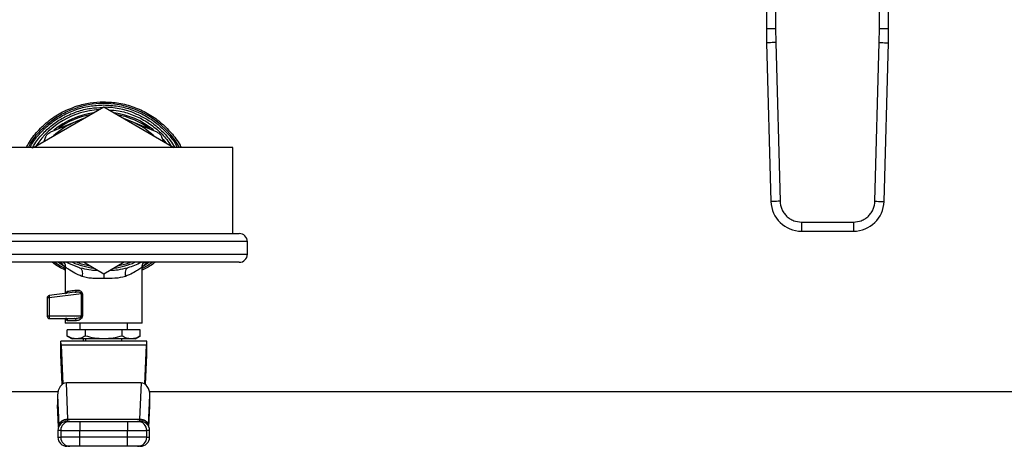
# Model space of a CAD drawing. Extents: x 0.4 to 10.6, y 0.4 to 8.1.
# Drawn here: x 7.3 to 7.7, y 5 to 5.2 of the extents above; entities that cross this region are included whole.
import ezdxf

# ---------------------------------------------------------------- set-up
doc = ezdxf.new("R2010")
doc.units = 0
doc.linetypes.add('SLD-SOLID', pattern=[0])
doc.layers.get('0').update_dxf_attribs({"linetype": 'CONTINUOUS'})

msp = doc.modelspace()

# ---------------------------------------------------------------- linework, layer by layer
at = {"color": 7, "linetype": 'SLD-SOLID'}
for p, q in [((7.590143744993291, 5.325563798528526), (7.58972111520888, 5.22751010991977)), ((7.594080702179893, 5.325546726725741), (7.593658072395481, 5.227493155448963)), ((7.638907149674279, 5.227493155448963), (7.638484461223879, 5.325546726725741)), ((7.642844106860881, 5.22751010991977), (7.64242147707647, 5.325563798528526)), ((7.593658072395481, 5.227493155448963), (7.593728530248213, 5.221381450051906)), ((7.638836633155559, 5.221381450051906), (7.638907149674279, 5.227493155448963)), ((7.589793039711336, 5.2212736806302), (7.591684137865208, 5.152205625176937)), ((7.593728530248213, 5.221381450051906), (7.595619687068074, 5.152313394598643)), ((7.636945476335697, 5.152313394598643), (7.638836633155559, 5.221381450051906)), ((7.640881025538564, 5.152205625176937), (7.642772182358425, 5.2212736806302)), ((7.270797898103765, 5.175748462541405), (7.301321988153539, 5.193371490958676)), ((7.301321988153539, 5.194203140018062), (7.301377251515131, 5.194203140018062)), ((7.301321988153539, 5.193371490958676), (7.331846019537323, 5.175748462541405)), ((7.288967634872082, 5.186824483923593), (7.278119882852906, 5.182331197163759)), ((7.292558169393921, 5.188311725409521), (7.288967634872082, 5.186824483923593)), ((7.313676341434996, 5.186824483923593), (7.310085748247168, 5.188311725409521)), ((7.324524034788183, 5.182331197163759), (7.313676341434996, 5.186824483923593)), ((7.275989192800152, 5.180200507111005), (7.275197143283309, 5.1782883478671)), ((7.32744677435778, 5.1782883478671), (7.326654724840937, 5.180200507111005)), ((7.357571994348667, 5.175748462541405), (7.245071923292421, 5.175748462541405)), ((7.357571994348667, 5.138248458411319), (7.357571994348667, 5.175748462541405)), ((7.604966587091887, 5.14321893432529), (7.627598634977873, 5.14321893432529)), ((7.604966587091887, 5.14321893432529), (7.604966587091887, 5.1392819184727)), ((7.627598634977873, 5.14321893432529), (7.627598634977873, 5.1392819184727)), ((7.242322013726278, 5.138248458411319), (7.3603219625808, 5.138248458411319)), ((7.604966587091887, 5.1392819184727), (7.627598634977873, 5.1392819184727)), ((7.363821975481685, 5.129248450380179), (7.363821975481685, 5.134748445510433)), ((7.3603219625808, 5.125748437479293), (7.242322013726278, 5.125748437479293)), ((7.284724089227217, 5.123701287794808), (7.281356074801474, 5.125748437479293)), ((7.301321988153539, 5.120625371328058), (7.292448581326558, 5.125748437479293)), ((7.31019539498052, 5.125748437479293), (7.301321988153539, 5.120625371328058)), ((7.321288253501538, 5.125748437479293), (7.317919711081894, 5.12370122912882)), ((7.284589685446527, 5.123726455504069), (7.284589685446527, 5.112157815812648)), ((7.290838551925756, 5.123357857095482), (7.292051177917397, 5.123134163679608)), ((7.310592505059736, 5.123136627651144), (7.311805541713301, 5.123357915761471)), ((7.318054232194561, 5.099321286767995), (7.318054232194561, 5.123726455504069)), ((7.288804719420762, 5.112706753471273), (7.277572822505927, 5.111243917036751)), ((7.291598159150707, 5.112094573876558), (7.277572822505927, 5.110267949644544)), ((7.289209690742499, 5.112704113501771), (7.288804719420762, 5.112706753471273)), ((7.289038268722781, 5.112799269735851), (7.289200714846189, 5.112743595712335)), ((7.291598100484719, 5.102273945991956), (7.291598159150707, 5.112094573876558)), ((7.292018324963584, 5.112094573876558), (7.292018324963584, 5.102274004657946)), ((7.277572822505927, 5.110267949644544), (7.276715653741348, 5.110267949644544)), ((7.276715653741348, 5.110267949644544), (7.276715653741348, 5.102274004657946)), ((7.277572822505927, 5.110267949644544), (7.277572822505927, 5.102274004657946)), ((7.277572822505927, 5.102274004657946), (7.276715653741348, 5.102274004657946)), ((7.291598100484719, 5.102273945991956), (7.277572822505927, 5.102274004657946)), ((7.277699951703986, 5.101289765361294), (7.288640454651696, 5.101289765361294)), ((7.284589685446527, 5.101289765361294), (7.284589685446527, 5.099321286767995)), ((7.318054232194561, 5.099321286767995), (7.284589685446527, 5.099321286767995)), ((7.289344974513023, 5.100305526064645), (7.285546645058315, 5.100305526064645)), ((7.290987328873738, 5.099321286767995), (7.290987328873738, 5.096368510212054)), ((7.311656588767351, 5.096368510212054), (7.311656588767351, 5.099321286767995)), ((7.313132977045321, 5.099315478835088), (7.313132977045321, 5.099321286767995)), ((7.293366352057726, 5.096368510212054), (7.285410715961913, 5.096368510212054)), ((7.285410715961913, 5.093662248141691), (7.285410715961913, 5.096368510212054)), ((7.293366352057726, 5.093662248141691), (7.293366352057726, 5.096368510212054)), ((7.309277565583363, 5.096368510212054), (7.293366352057726, 5.096368510212054)), ((7.309277565583363, 5.093662248141691), (7.309277565583363, 5.096368510212054)), ((7.317233201679175, 5.096368510212054), (7.309277565583363, 5.096368510212054)), ((7.317233201679175, 5.093662248141691), (7.317233201679175, 5.096368510212054)), ((7.282621206853228, 5.085541760616922), (7.282621206853228, 5.091447255062813)), ((7.320022769453851, 5.091447255062813), (7.282621206853228, 5.091447255062813)), ((7.285410715961913, 5.093662248141691), (7.287542462002468, 5.092431494359463)), ((7.289388563342813, 5.092431494359463), (7.287542462002468, 5.092431494359463)), ((7.301321988153539, 5.092431494359463), (7.289388563342813, 5.092431494359463)), ((7.292365275622246, 5.092431494359463), (7.292365275622246, 5.091447255062813)), ((7.293447956448358, 5.092431494359463), (7.293447956448358, 5.091447255062813)), ((7.313255412964264, 5.092431494359463), (7.301321988153539, 5.092431494359463)), ((7.30919596119273, 5.091447255062813), (7.30919596119273, 5.092431494359463)), ((7.31510151430461, 5.092431494359463), (7.313255412964264, 5.092431494359463)), ((7.31510151430461, 5.092431494359463), (7.317233201679175, 5.093662248141691)), ((7.320022769453851, 5.085541760616922), (7.320022769453851, 5.091447255062813)), ((7.28280799936205, 5.089717605710537), (7.283563030639864, 5.072839811350924)), ((7.319835918279038, 5.089717605710537), (7.28280799936205, 5.089717605710537)), ((7.319835918279038, 5.089717605710537), (7.319080887001223, 5.072839811350924)), ((7.28320047482814, 5.072593355531337), (7.282621206853228, 5.085541760616922)), ((7.319443501478937, 5.072593355531337), (7.320022769453851, 5.085541760616922)), ((7.285757607954587, 5.057515316380798), (7.285053264091228, 5.073259097173965)), ((7.317590653549861, 5.073259097173965), (7.285053264091228, 5.073259097173965)), ((7.317590653549861, 5.073259097173965), (7.316886309686502, 5.057515316380798)), ((6.750140883444694, 5.069498431284166), (7.281411690159, 5.069498431284166)), ((7.321232286148078, 5.069498431284166), (7.911332935921683, 5.069498431284166)), ((7.281236865511922, 5.06786728212734), (7.281824522723257, 5.054731439207051)), ((7.281236865511922, 5.06786728212734), (7.281236865511922, 5.063691437033725)), ((7.320819394917832, 5.054731439207051), (7.321407052129167, 5.06786728212734)), ((7.321407052129167, 5.063691437033725), (7.321407052129167, 5.06786728212734)), ((7.281244726754442, 5.06333955843199), (7.281660375286169, 5.054049095089549)), ((7.32098354235492, 5.054049095089549), (7.321399190886646, 5.06333955843199)), ((7.285677000885767, 5.05650632003681), (7.285701523269149, 5.056589684407111)), ((7.285757607954587, 5.057515316380798), (7.316886309686502, 5.057515316380798)), ((7.285771453127979, 5.057378976622473), (7.285757607954587, 5.057515316380798)), ((7.290982928924567, 5.05650632003681), (7.290982928924567, 5.05256930418422)), ((7.290982928924567, 5.05650632003681), (7.311660988716522, 5.05650632003681)), ((7.311660988716522, 5.05650632003681), (7.311660988716522, 5.05256930418422)), ((7.316886309686502, 5.057515316380798), (7.31687246451311, 5.057378976622473)), ((7.281371679954535, 5.05256930418422), (7.281371679954535, 5.04961652762828)), ((7.281824522723257, 5.054731439207051), (7.281835199933246, 5.054503873835905)), ((7.282621441517183, 5.05256930418422), (7.290982928924567, 5.05256930418422)), ((7.282621441517183, 5.05256930418422), (7.282621441517183, 5.04961652762828)), ((7.290982928924567, 5.05256930418422), (7.311660988716522, 5.05256930418422)), ((7.290982928924567, 5.04961652762828), (7.290982928924567, 5.05256930418422)), ((7.311660988716522, 5.05256930418422), (7.320022476123905, 5.05256930418422)), ((7.311660988716522, 5.04961652762828), (7.311660988716522, 5.05256930418422)), ((7.320022476123905, 5.04961652762828), (7.320022476123905, 5.05256930418422)), ((7.320819394917832, 5.054731439207051), (7.320808776373831, 5.054503873835905)), ((7.321272237686554, 5.04961652762828), (7.321272237686554, 5.05256930418422)), ((7.290982928924567, 5.04961652762828), (7.282621441517183, 5.04961652762828)), ((7.290982928924567, 5.045679570441679), (7.290982928924567, 5.04961652762828)), ((7.311660988716522, 5.04961652762828), (7.290982928924567, 5.04961652762828)), ((7.311660988716522, 5.045679570441679), (7.311660988716522, 5.04961652762828)), ((7.320022476123905, 5.04961652762828), (7.311660988716522, 5.04961652762828)), ((7.311660988716522, 5.045679570441679), (7.290982928924567, 5.045679570441679))]:
    msp.add_line(p, q, dxfattribs=at)
at = {"color": 8, "linetype": 'SLD-SOLID'}
for p, q in [((7.363821975481685, 5.134748445510433), (7.238822000825392, 5.134748445510433)), ((7.238822000825392, 5.129248450380179), (7.363821975481685, 5.129248450380179)), ((7.281667473870831, 5.054066460222279), (7.281236865511922, 5.063691437033725)), ((7.320976443770258, 5.054066460222279), (7.321407052129167, 5.063691437033725)), ((7.282621441517183, 5.05256930418422), (7.281371679954535, 5.05256930418422)), ((7.321272237686554, 5.05256930418422), (7.320022476123905, 5.05256930418422)), ((7.281371679954535, 5.04961652762828), (7.282621441517183, 5.04961652762828)), ((7.320022476123905, 5.04961652762828), (7.321272237686554, 5.04961652762828))]:
    msp.add_line(p, q, dxfattribs=at)
at = {"color": 7, "linetype": 'SLD-SOLID', "flags": 128}
for points in [[(7.58972111520888, 5.22751010991977), (7.589796735668639, 5.227509757923837), (7.590020781080447, 5.227508819268014), (7.59038456887794, 5.227507235286311), (7.590874195221734, 5.227505123310709), (7.591470828329378, 5.227502542007195), (7.592151471133201, 5.227499608707747), (7.59289001726812, 5.227496440744344), (7.593658072395481, 5.227493155448963)], [(7.638907149674279, 5.227493155448963), (7.63967520480164, 5.227496440744344), (7.64041375093656, 5.227499608707747), (7.641094393740383, 5.227502542007195), (7.641690968182036, 5.227505123310709), (7.642180594525832, 5.227507235286311), (7.642544440989313, 5.227508819268014), (7.642768427735133, 5.227509757923837), (7.642844106860881, 5.22751010991977)], [(7.593728530248213, 5.221381450051906), (7.592960768450796, 5.221360447627861), (7.592222456979833, 5.221340207861672), (7.591542107505955, 5.221321552077185), (7.590945709062267, 5.221305242932257), (7.59045625871644, 5.221291867086776), (7.590092588250926, 5.221281893868653), (7.589868660171094, 5.221275733939813), (7.589793039711336, 5.2212736806302)], [(7.638836633155559, 5.221381450051906), (7.639604453618964, 5.221360447627861), (7.640342706423938, 5.221340207861672), (7.641023114563806, 5.221321552077185), (7.641619513007494, 5.221305242932257), (7.642108904687332, 5.221291867086776), (7.642472633818835, 5.221281893868653), (7.642696561898666, 5.221275733939813), (7.642772182358425, 5.2212736806302)], [(7.291693960710667, 5.187812771173482), (7.290446017793676, 5.187394717336208), (7.288967634872082, 5.186824483923593)], [(7.313676341434996, 5.186824483923593), (7.312197958513401, 5.187394717336208), (7.310949956930422, 5.187812771173482)], [(7.595619687068074, 5.152313394598643), (7.594851925270658, 5.152292333508608), (7.594113613799695, 5.152272152408409), (7.593433205659827, 5.152253496623922), (7.592836865882129, 5.152237187478994), (7.592347415536302, 5.152223811633513), (7.591983745070786, 5.15221383841539), (7.591759758324967, 5.15220767848655), (7.591684137865208, 5.152205625176937)], [(7.636945476335697, 5.152313394598643), (7.637713296799103, 5.152292333508608), (7.638451549604077, 5.152272152408409), (7.639131957743944, 5.152253496623922), (7.639728356187632, 5.152237187478994), (7.64021774786747, 5.152223811633513), (7.640581476998974, 5.15221383841539), (7.640805405078804, 5.15220767848655), (7.640881025538564, 5.152205625176937)], [(7.290838551925756, 5.123357857095482), (7.286175016465982, 5.125183953333597), (7.285042234885304, 5.125748437479293)]]:
    msp.add_lwpolyline(points, dxfattribs=at)
at = {"color": 8, "linetype": 'SLD-SOLID', "flags": 128}
for points in [[(7.327020448616063, 5.179386985842206), (7.327205187815274, 5.179173148312476), (7.328343835994847, 5.177770385850641)], [(7.295283615242671, 5.12411159772154), (7.291688915435618, 5.124979561028087), (7.289428984209201, 5.125748437479293)], [(7.313214933431887, 5.125748437479293), (7.310955002205471, 5.124979561028087), (7.307360302398417, 5.12411159772154)], [(7.322754903225342, 5.125748437479293), (7.320532635563834, 5.124335291137415), (7.318054232194561, 5.122998997241062)], [(7.291598159150707, 5.112094573876558), (7.291598159150707, 5.112094573876558), (7.291598921808564, 5.11214989590414), (7.29158742327473, 5.112204161943921), (7.291527642631988, 5.112308528738267), (7.291419110552426, 5.112405855613939), (7.291262120365991, 5.112494382591267), (7.29050914239779, 5.112695548267384), (7.289209690742499, 5.112704113501771)]]:
    msp.add_lwpolyline(points, dxfattribs=at)
at = {"color": 7, "linetype": 'SLD-SOLID'}
for centre, radius, start, end in [((7.786569656712706, 5.226661616264158), 0.1968503937007993, 179.7530369620748, 181.5684211314633), ((7.445995537196959, 5.226661616264158), 0.196850393700792, 358.4315788685024, 0.2469630375344309), ((7.301321967033573, 5.156998441980694), 0.0362205035635076, 68.86644712294803, 89.91486075260477), ((7.301321967033573, 5.156998441980694), 0.03523622047244145, 93.3759845215855, 146.6240154782005), ((7.301321967033573, 5.156998441980694), 0.03228346456750446, 112.5000000036779, 132.6485131051648), ((7.301321967033573, 5.156998441980694), 0.03228346456692285, 47.35148689505599, 67.50000000026408), ((7.60496658533308, 5.152569308122426), 0.01328740157484302, 181.5684211252924, 269.999999995585), ((7.627598608576585, 5.152569308122426), 0.01328740157485723, 270.0000000037081, 358.4315788693931), ((7.360321967033572, 5.134748441980693), 0.003499999999999837, 0, 90), ((7.360321967033572, 5.129248441980693), 0.003500000000000725, 270.0000000000008, 0), ((7.277699919789478, 5.110267924082465), 0.0009842519693442468, 97.42050870181201, 179.9999998220619), ((7.277920151677609, 5.111032640378419), 0.0004065407480899651, 148.6882934524203, 191.3825866248199), ((7.283232255362123, 5.111035569000705), 0.005711253779140961, 180.8343303535123, 187.7241980472045), ((7.277699919789478, 5.102274032531875), 0.0009842519685838828, 179.9992687107767, 270.000280382638), ((7.28331688251118, 5.102232016004193), 0.00574421347017963, 179.581179549696, 186.5371714528157), ((7.278023960189224, 5.101549015582907), 0.0004149604510224943, 175.9877822020642, 218.6644911882648), ((7.285308712801289, 5.052569308122416), 0.003937007874015741, 89.99999999998707, 179.9999999999225), ((7.286557383128753, 5.052570378431349), 0.003935941758168869, 90.01596038002054, 180.0156378907949), ((7.316086558929667, 5.052570402835218), 0.003935917347574498, 359.9840067611732, 89.98439496801038), ((7.317335221265856, 5.052569308122425), 0.003937007874015741, 3.730378441470836e-08, 90), ((7.28530871280129, 5.049616552216905), 0.003937007874016629, 179.9999999999354, 270.0000000000008), ((7.286557349730328, 5.04961547865106), 0.003935908352928832, 179.9847298354485, 269.9845256718788), ((7.316086592328183, 5.049615454246736), 0.003935883942086759, 270.0151189727445, 0.01562551995344079), ((7.317335221265856, 5.049616552216914), 0.003937007874016629, 270.0000000000008, 6.462887112735336e-11)]:
    msp.add_arc(centre, radius, start, end, dxfattribs=at)
at = {"color": 8, "linetype": 'SLD-SOLID'}
for radius, start, end in [(0.03789370547476627, 29.65690144849966, 107.5390854430741), (0.03408309733012617, 97.54979647824206, 129.4739115802732), (0.03343658704121098, 100.4041584359192, 125.8805890660164), (0.03408309733012594, 50.57347023589261, 82.45020352176091), (0.03343658704121063, 53.53914867530037, 79.59584156408381), (0.03408309733012629, 246.4736743113237, 262.4502035217573), (0.03408309733012606, 277.5497964782414, 293.5263256886765)]:
    msp.add_arc((7.301321967033573, 5.156998441980694), radius, start, end, dxfattribs=at)
at = {"color": 7, "linetype": 'SLD-SOLID'}
for centre, major_axis, ratio, start_param, end_param in [((7.282621179631998, 5.085541749067307), (0, 0.005905511811024056), 0.04473684210518796, 5.497787143804353, 6.283185307179586), ((7.320022754435148, 5.085541749067307), (0, 0.005905511811024056), 0.04473684210533835, 0, 0.7853981633926668), ((7.285177826206868, 5.067691317010843), (0.0002489600336552656, -0.005564988987585728), 0.7067532482639745, 3.109985274857448, 4.649174222787002), ((7.317466107860284, 5.067691317011009), (0.0002489600336561537, 0.005564988987585727), 0.7067532482639765, 4.775603737839981, 6.314792685892892), ((7.285177826206876, 5.063515489562858), (0.0002489600336552656, -0.005564988987585728), 0.706753248264148, 4.649174222913635, 4.712388980384562), ((7.317466107860285, 5.063515489562977), (0.0002489600336552656, 0.005564988987585728), 0.706753248264148, 4.712388980384533, 4.77560373780948)]:
    msp.add_ellipse(centre, major_axis=major_axis, ratio=ratio, start_param=start_param, end_param=end_param, dxfattribs=at)
for points, knots in [([(7.267736120140352, 5.175748462541405), (7.267997931751986, 5.176289119547112), (7.269252699368979, 5.178880291491046), (7.272549877309231, 5.182926853614108), (7.277515748286592, 5.18761879124702), (7.283284409622205, 5.191390743739326), (7.287558041431192, 5.19298857528765), (7.289694858471133, 5.193787491486336)], [0, 0, 0, 0, 0.06184048849573371, 0.2963789187927794, 0.5309203012752277, 0.7654600260094518, 1, 1, 1, 1]), ([(7.269290475517639, 5.175748462541405), (7.269495586348216, 5.176153125026695), (7.270639139288576, 5.178409236874158), (7.273605119923586, 5.181998180428994), (7.278103334219585, 5.186307928670963), (7.28332815961256, 5.189760977308215), (7.28903568165453, 5.192288785169713), (7.295092378168451, 5.193901184067762), (7.29924544301545, 5.194102487623769), (7.301321988153539, 5.194203140018062)], [0, 0, 0, 0, 0.03514717713389229, 0.1959558042049418, 0.3567642527786913, 0.5175737672894286, 0.67838226758298, 0.8391901491603131, 0.9999999999999999, 0.9999999999999999, 0.9999999999999999, 0.9999999999999999]), ([(7.289694858471133, 5.193787491486336), (7.291598314542892, 5.194309305910553), (7.295405260183475, 5.195352943941891), (7.299349733927795, 5.195505077822798), (7.301321988153539, 5.195581145432559)], [0, 0, 0, 0, 0.499995600532643, 1, 1, 1, 1]), ([(7.301321988153539, 5.195581145432559), (7.303542137980736, 5.195470177739542), (7.307982434079829, 5.195248242531211), (7.314446594887332, 5.193471641490749), (7.320513682331292, 5.190689644135719), (7.326036086892083, 5.186897102713107), (7.330727173983661, 5.182172473641512), (7.333725869697053, 5.17837423029787), (7.334812307666366, 5.176056877411292), (7.33495690093349, 5.175748462541405)], [0, 0, 0, 0, 0.1625081879463335, 0.3250161156554981, 0.4875260302262598, 0.6500334422022686, 0.8125420559775617, 0.975051353745049, 1, 1, 1, 1]), ([(7.301377251515131, 5.194203140018062), (7.30345248037781, 5.19409951929334), (7.3076029351385, 5.193892277991929), (7.31365408161413, 5.192272640109882), (7.319355222547028, 5.189739063898501), (7.324573249901983, 5.186281932503197), (7.329063804877907, 5.181969443026835), (7.332019096336711, 5.178389047022522), (7.333155594951456, 5.176143247757041), (7.333355378101085, 5.175748462541405)], [0, 0, 0, 0, 0.1609453048828611, 0.3218903798395388, 0.4828366162408854, 0.6437813182623096, 0.8047272108091952, 0.9656733300372717, 1, 1, 1, 1]), ([(7.303638649391271, 5.192033965076556), (7.305006837857588, 5.191946266366767), (7.308452665049792, 5.191725394311238), (7.313790627839689, 5.190122097413326), (7.319449485173687, 5.187446982629727), (7.324490112969546, 5.183743797214182), (7.328240618258752, 5.18006471401723), (7.329916791674174, 5.177422837121098), (7.330478046006937, 5.176538224084678)], [0, 0, 0, 0, 0.1275747892993958, 0.3213012598990364, 0.5150275878060533, 0.7087517424715969, 0.9024776643373731, 1, 1, 1, 1]), ([(7.275989192800152, 5.180200507111005), (7.276172345284844, 5.180551735429295), (7.276538820825241, 5.181254519166925), (7.277343570340646, 5.181958934711846), (7.277908819355903, 5.182229986615607), (7.278119882852906, 5.182331197163759)], [0, 0, 0, 0, 0.3850005991808848, 0.7703597517421802, 1, 1, 1, 1]), ([(7.324524034788183, 5.182331197163759), (7.324875263106473, 5.182148044679068), (7.325578046844104, 5.181781569138671), (7.326282462389024, 5.180976819623265), (7.326553514292783, 5.180411570608007), (7.326654724840937, 5.180200507111005)], [0, 0, 0, 0, 0.3850005991808848, 0.7703597517421802, 1, 1, 1, 1]), ([(7.595619687068074, 5.152313394598643), (7.595772182960886, 5.151159673235233), (7.596006554905762, 5.149386511251645), (7.597192877702224, 5.147270690196208), (7.598399584894334, 5.145820036849647), (7.599882754549812, 5.144653526070678), (7.602030201075666, 5.143525482128099), (7.603809125694905, 5.143339768999655), (7.604966587091887, 5.14321893432529)], [0, 0, 0, 0, 0.2398335466384285, 0.3686017618947712, 0.5000013931254531, 0.6313982472445144, 0.7601684213821429, 1, 1, 1, 1]), ([(7.627598634977873, 5.14321893432529), (7.628756073331906, 5.143339778821743), (7.630534990480413, 5.14352550996353), (7.632682452623433, 5.144653511749292), (7.63416564415114, 5.145820017400976), (7.63537226928702, 5.147270726626448), (7.636558706883236, 5.149386475650296), (7.636793019828279, 5.151159663771351), (7.636945476335697, 5.152313394598643)], [0, 0, 0, 0, 0.2398280265720618, 0.3686020837958763, 0.499999188765599, 0.6313964491718117, 0.7601668573178105, 1, 1, 1, 1]), ([(7.284589685446527, 5.122399665497928), (7.283624925203892, 5.122809041208091), (7.281595688196521, 5.123670105236511), (7.279861787902561, 5.125033330476898), (7.27895223590416, 5.125748437479293)], [0, 0, 0, 0, 0.475430045446559, 0.9999999999999999, 0.9999999999999999, 0.9999999999999999, 0.9999999999999999]), ([(7.283952279476562, 5.125820127317794), (7.284009493108059, 5.12574473372825), (7.284268235461069, 5.125403774515387), (7.284513761089575, 5.124679645598724), (7.284564866510509, 5.124035042965444), (7.284589685446527, 5.123721996888909)], [0, 0, 0, 0, 0.1274189155148861, 0.5762380250189011, 1, 1, 1, 1]), ([(7.317595581492934, 5.125748437479293), (7.317586646915252, 5.125742723077873), (7.315827407336538, 5.124617543857595), (7.31381135510415, 5.123986126432682), (7.311805541713301, 5.123357915761471)], [0, 0, 0, 0, 0.005078658863801577, 1, 1, 1, 1]), ([(7.320015729535176, 5.125974888196649), (7.319734929180707, 5.125484497875884), (7.319168880017981, 5.124495948445441), (7.318338276569509, 5.123967519835119), (7.317919711081894, 5.12370122912882)], [0, 0, 0, 0, 0.4960706118119163, 1, 1, 1, 1]), ([(7.318054232194561, 5.123721996888909), (7.318079278365053, 5.124034895197085), (7.318130851691353, 5.124679193556074), (7.318368517191598, 5.125389924769662), (7.318616758907078, 5.125719207489237), (7.318664358479663, 5.125782346420907)], [0, 0, 0, 0, 0.4328265714254598, 0.8912462688641348, 1, 1, 1, 1]), ([(7.32371403347872, 5.125748437479293), (7.323011108875482, 5.125187883913413), (7.321283143538504, 5.123809902367598), (7.319256469155961, 5.122916902944428), (7.318054232194561, 5.12238716964228)], [0, 0, 0, 0, 0.4067932314358428, 1, 1, 1, 1]), ([(7.291887147812286, 5.119599185849308), (7.291300614671988, 5.119837814418097), (7.290515025229681, 5.1201574282155), (7.288573649693293, 5.121091237208472), (7.286614879425489, 5.12224626595693), (7.284907130547229, 5.123473479382644), (7.284696952827447, 5.123638020724366), (7.284589685446527, 5.123721996888909)], [0, 0, 0, 0, 0.1365906026463822, 0.182946415103766, 0.5034661167225336, 0.7465864162403525, 1, 1, 1, 1]), ([(7.290838551925756, 5.123357857095482), (7.291057839848297, 5.123243282788013), (7.291510623163676, 5.123006711005162), (7.29193011806845, 5.122107184419731), (7.292092156132262, 5.120922416974119), (7.291954040921193, 5.120030949027265), (7.291887147812286, 5.119599185849306)], [0, 0, 0, 0, 0.2421586067012259, 0.5000064550706041, 0.7578389636119276, 1, 1, 1, 1]), ([(7.311805541713301, 5.123357915761471), (7.311586247253844, 5.123243343956566), (7.311133457638314, 5.123006781101203), (7.310714066182617, 5.122107225497425), (7.310551915103494, 5.12092243123421), (7.310690046314813, 5.120030947826414), (7.310756945826769, 5.119599185849308)], [0, 0, 0, 0, 0.2421602995964706, 0.5000020028911315, 0.7578416806272611, 1, 1, 1, 1]), ([(7.318054232194561, 5.123721996888909), (7.317962807301143, 5.123649793642251), (7.317773465959422, 5.123500260412433), (7.316252494096123, 5.122410502242487), (7.313971771437278, 5.120987035435337), (7.311820426385457, 5.120058293506127), (7.310756945826769, 5.119599185849308)], [0, 0, 0, 0, 0.2345705799159581, 0.48579666509695, 0.7458123933124663, 1, 1, 1, 1]), ([(7.301321988153539, 5.118695964283399), (7.299729892036316, 5.118695308283044), (7.297315076859029, 5.118694313293108), (7.294145022079659, 5.118925560364078), (7.292675970107877, 5.119363844666095), (7.291887147812286, 5.119599185849306)], [0, 0, 0, 0, 0.4725899834227394, 0.7168018640697874, 1, 1, 1, 1]), ([(7.310756945826769, 5.119599185849308), (7.309284635262252, 5.119261940626952), (7.3063878134926, 5.118598399030925), (7.302991918473848, 5.118663802263903), (7.301321988153539, 5.118695964283399)], [0, 0, 0, 0, 0.5082503107172243, 1, 1, 1, 1]), ([(7.284745795643129, 5.112178114244826), (7.284846307866238, 5.112201907652534), (7.285057808116403, 5.11225197431634), (7.285325091615843, 5.112473405528039), (7.285514728136005, 5.112787584853817), (7.28553612584935, 5.113033330616866), (7.285546645058315, 5.113154140303023)], [0, 0, 0, 0, 0.2295271047067221, 0.4829764834961132, 0.7458289901336134, 1, 1, 1, 1]), ([(7.285546645058315, 5.113154140303023), (7.286005619589848, 5.11321760484867), (7.286945741933736, 5.113347599942754), (7.288555959219823, 5.113569309951441), (7.289380056774416, 5.113682779529471)], [0, 0, 0, 0, 0.4882072365549962, 0.9999999999999999, 0.9999999999999999, 0.9999999999999999, 0.9999999999999999]), ([(7.288804719420762, 5.112706753471273), (7.288885657304883, 5.112729603318684), (7.289053395034534, 5.112776957923625), (7.289251379184463, 5.113007699804889), (7.289376227721616, 5.113324546326779), (7.289378810522461, 5.113566184420319), (7.289380056774416, 5.113682779529471)], [0, 0, 0, 0, 0.2412591646867676, 0.4999916291503864, 0.7587361755687286, 1, 1, 1, 1]), ([(7.289380056774416, 5.113682779529471), (7.289650827950369, 5.113693674770516), (7.290187607385704, 5.113715273603241), (7.290894455489426, 5.113481889648984), (7.291406911481206, 5.113177207439446), (7.291729531958376, 5.112883626414184), (7.291924691443763, 5.11257796822068), (7.292007093301367, 5.11230174730619), (7.292014590991479, 5.112163448793929), (7.292018324963584, 5.112094573876558)], [0, 0, 0, 0, 0.274437211511893, 0.5440470201890149, 0.67534801614401, 0.789273264756, 0.8997359374768, 0.9500668596593181, 1, 1, 1, 1]), ([(7.291598159150707, 5.112094573876558), (7.291672737617057, 5.112094573876558), (7.291821914223204, 5.112094573876558), (7.291952848960888, 5.112094573876558), (7.292018324963584, 5.112094573876558)], [0, 0, 0, 0, 0.4999340598783233, 1, 1, 1, 1]), ([(7.28461866644507, 5.101289765361294), (7.284740258512911, 5.101274970230283), (7.284983454658827, 5.101245378506873), (7.285290208967593, 5.101017792568591), (7.285504716040037, 5.100692407921427), (7.285532668527313, 5.100434488451265), (7.285546645058315, 5.100305526064645)], [0, 0, 0, 0, 0.2499952838446862, 0.5000152609289948, 0.750002490374804, 1, 1, 1, 1]), ([(7.288640454651696, 5.101289765361294), (7.289229949711908, 5.101334139039537), (7.290093148775501, 5.101399115525501), (7.291063920175819, 5.101730921047537), (7.291455880967339, 5.101982009491312), (7.291566506844055, 5.102138560197205), (7.291594358289263, 5.10221752262135), (7.291596879535839, 5.102255536998638), (7.291598100484719, 5.102273945991956)], [0, 0, 0, 0, 0.5605154986390507, 0.8207642204508575, 0.9294115177173703, 0.9678910456107058, 0.9844507902288246, 1, 1, 1, 1]), ([(7.289344974513023, 5.100305526064645), (7.289334386000922, 5.100434491273756), (7.289313208549427, 5.100692426896313), (7.289150302848713, 5.101017774299466), (7.288917440312386, 5.101245386415677), (7.288732782145212, 5.101274972549264), (7.288640454651696, 5.101289765361294)], [0, 0, 0, 0, 0.2499898205278267, 0.4999897292832097, 0.7499991701753728, 1, 1, 1, 1]), ([(7.292018324963584, 5.102274004657944), (7.292014707132791, 5.102205401197058), (7.292007348427557, 5.10206586104833), (7.291925030172236, 5.101781049645925), (7.291641850812641, 5.101300989141985), (7.291020113791336, 5.100794237773995), (7.290188112259677, 5.100392224787501), (7.289625818110203, 5.100334404834802), (7.289344974513023, 5.100305526064645)], [0, 0, 0, 0, 0.04771494873921509, 0.09705269905675767, 0.2079182017591558, 0.4518082928803271, 0.7262000127221002, 1, 1, 1, 1]), ([(7.291598100484719, 5.102273945991956), (7.29167269936698, 5.102273970436089), (7.291821898010888, 5.102274019324644), (7.291952849055408, 5.102274009546863), (7.292018324963584, 5.102274004657946)], [0, 0, 0, 0, 0.499997052980021, 0.9999999999999999, 0.9999999999999999, 0.9999999999999999, 0.9999999999999999]), ([(7.289388563342813, 5.092431494359463), (7.288722042334454, 5.092493531176734), (7.287374199579744, 5.092618982398275), (7.286069984388268, 5.093311956365031), (7.285410715961913, 5.093662248141691)], [0, 0, 0, 0, 0.494509471546631, 1, 1, 1, 1]), ([(7.293366352057726, 5.093662248141691), (7.292720343732783, 5.093318251463399), (7.291416479778048, 5.092623949467505), (7.29006861784917, 5.092496033489983), (7.289388563342813, 5.092431494359463)], [0, 0, 0, 0, 0.4954568477779897, 1, 1, 1, 1]), ([(7.301321988153539, 5.092431494359463), (7.299988919153095, 5.092493529088792), (7.297293208583783, 5.092618974714983), (7.294684842359996, 5.093311956276786), (7.293366352057726, 5.093662248141691)], [0, 0, 0, 0, 0.4945148843571707, 1, 1, 1, 1]), ([(7.309277565583363, 5.093662248141691), (7.307985549018631, 5.093318251464425), (7.305377821617809, 5.092623949560268), (7.302682097250736, 5.09249603351565), (7.301321988153539, 5.092431494359463)], [0, 0, 0, 0, 0.495456911763519, 1, 1, 1, 1]), ([(7.313255412964264, 5.092431494359463), (7.312588864145757, 5.092493530379831), (7.311240970784325, 5.09261897946578), (7.309936805890453, 5.093311956331347), (7.309277565583363, 5.093662248141691)], [0, 0, 0, 0, 0.494511537469761, 1, 1, 1, 1]), ([(7.317233201679175, 5.093662248141691), (7.316587192324158, 5.093318251438577), (7.315283322216591, 5.092623947223307), (7.313935466448644, 5.092496032869008), (7.313255412964264, 5.092431494359463)], [0, 0, 0, 0, 0.495455299779285, 1, 1, 1, 1]), ([(7.281824522723257, 5.054731439207051), (7.281897205295265, 5.055089057875748), (7.282042573198405, 5.055804308788794), (7.282958043975457, 5.056712968292882), (7.284241844707527, 5.057360998973124), (7.285252356814289, 5.057463877578368), (7.285757607954587, 5.057515316380798)], [0, 0, 0, 0, 0.2499940478085241, 0.4999975857043993, 0.7500012238510991, 1, 1, 1, 1]), ([(7.281835199933246, 5.054503873835905), (7.281863733938138, 5.054726281507795), (7.281918579817532, 5.055153776505252), (7.282290570311632, 5.055865717059497), (7.283024555901999, 5.056623384699964), (7.284009635762466, 5.057097289626579), (7.284969656972444, 5.057334062952696), (7.285463137902721, 5.057361705938249), (7.285771453127979, 5.057378976622473)], [0, 0, 0, 0, 0.1477691079686322, 0.2840304648589892, 0.5015631852667206, 0.7558281762154221, 0.8474472137965867, 1, 1, 1, 1]), ([(7.285463398019992, 5.05650632003681), (7.285416743517185, 5.05650632003681), (7.285212428155726, 5.05650632003681), (7.285970961271236, 5.05650632003681), (7.286556286728182, 5.05650632003681)], [0, 0, 0, 0, 0.2283455461877716, 1, 1, 1, 1]), ([(7.286556286728182, 5.05650632003681), (7.286633578021086, 5.056506320036809), (7.286794244573006, 5.056506320036809), (7.287828997890297, 5.05650632003681), (7.289301509069393, 5.056506320036809), (7.290436783399604, 5.05650632003681), (7.290982928924567, 5.056506320036809)], [0, 0, 0, 0, 0.2405351008109099, 0.5000038660330779, 0.7594672549192145, 1, 1, 1, 1]), ([(7.311660988716522, 5.05650632003681), (7.312207134241485, 5.05650632003681), (7.313342408571696, 5.056506320036809), (7.314814919750793, 5.05650632003681), (7.315849673068083, 5.056506320036809), (7.316010339620003, 5.05650632003681), (7.316087630912907, 5.05650632003681)], [0, 0, 0, 0, 0.2405327450807855, 0.4999961339669221, 0.7594648991890901, 1, 1, 1, 1]), ([(7.316087630912907, 5.05650632003681), (7.316672956369854, 5.05650632003681), (7.317431489485363, 5.05650632003681), (7.317227174123904, 5.05650632003681), (7.317180519621097, 5.05650632003681)], [0, 0, 0, 0, 0.7716544538122283, 1, 1, 1, 1]), ([(7.31687246451311, 5.057378976622473), (7.31736725005061, 5.05733527337537), (7.318377882237369, 5.057246006602517), (7.319622544004499, 5.05661499633216), (7.320354908097444, 5.055864082712477), (7.320725445902371, 5.055153066193968), (7.320780207422665, 5.054726141855181), (7.320808717707843, 5.054503873835905)], [0, 0, 0, 0, 0.2444503599225649, 0.4993060287297659, 0.7159921028600155, 0.852138032384191, 1, 1, 1, 1]), ([(7.316886309686502, 5.057515316380798), (7.317391559944141, 5.057463871342373), (7.318402065934131, 5.057360980708079), (7.319685872490218, 5.056713049942634), (7.320601365967127, 5.055804339120415), (7.320746717951233, 5.055089075708601), (7.320819394917832, 5.054731439207051)], [0, 0, 0, 0, 0.2499966472034188, 0.4999960032810692, 0.7499946492517304, 1, 1, 1, 1]), ([(7.281835199933246, 5.054503345842005), (7.281834584784277, 5.054483973362623), (7.281833167547273, 5.054439341255515), (7.281832774665291, 5.054375556217928), (7.281832694369374, 5.054336720358581), (7.28183267729572, 5.054328462528939)], [0, 0, 0, 0, 0.3765034148724061, 0.8674233383957018, 1, 1, 1, 1]), ([(7.281898500535325, 5.055022070516321), (7.281911275248244, 5.054918978160569), (7.281925995264643, 5.054800187141385), (7.281992961510001, 5.054823771952822), (7.28200181134187, 5.054826888771077)], [0, 0, 0, 0, 0.8678463781082743, 1, 1, 1, 1]), ([(7.320641636971307, 5.054832344708049), (7.320649941685873, 5.054829372868702), (7.320716955092831, 5.054805392143291), (7.320731719626384, 5.054922638951157), (7.320744654447907, 5.055025355811702)], [0, 0, 0, 0, 0.1239261655549309, 1, 1, 1, 1]), ([(7.286556286728182, 5.045679570441679), (7.285970962743844, 5.045679570441679), (7.285212428450547, 5.045679570441679), (7.285416743049781, 5.045679570441679), (7.285463398019992, 5.045679570441679)], [0, 0, 0, 0, 0.771651314266086, 1, 1, 1, 1]), ([(7.290982928924567, 5.045679570441679), (7.290414883205586, 5.045679570441679), (7.289278826883796, 5.045679570441679), (7.287834887744619, 5.045679570441679), (7.286804227646352, 5.045679570441679), (7.286638933558809, 5.045679570441679), (7.286556286728182, 5.045679570441679)], [0, 0, 0, 0, 0.2500058093798072, 0.4999961635828661, 0.7499987265425421, 0.9999999999999999, 0.9999999999999999, 0.9999999999999999, 0.9999999999999999]), ([(7.316087630912907, 5.045679570441679), (7.316004991662247, 5.045679570441679), (7.315839717876251, 5.045679570441679), (7.31480898493944, 5.045679570441679), (7.313365086184278, 5.045679570441679), (7.312229016129312, 5.045679570441679), (7.311660988716522, 5.045679570441679)], [0, 0, 0, 0, 0.2500089296862492, 0.5000035940747698, 0.7500051483439281, 1, 1, 1, 1]), ([(7.317180519621097, 5.045679570441679), (7.317227174123904, 5.045679570441679), (7.317431489485363, 5.045679570441679), (7.316672956369853, 5.045679570441679), (7.316087630912907, 5.045679570441679)], [0, 0, 0, 0, 0.2283455461877716, 1, 1, 1, 1])]:
    msp.add_open_spline(points, degree=3, knots=knots, dxfattribs=at)
at = {"color": 8, "linetype": 'SLD-SOLID'}
for points, knots in [([(7.268515673801549, 5.175748462541405), (7.269183202636905, 5.176917866172969), (7.270851344370725, 5.179840183379609), (7.274435980554621, 5.183902485919328), (7.279037389658907, 5.187839761152526), (7.284217320813438, 5.191039243443791), (7.288007423197881, 5.192433446903015), (7.289902477406034, 5.19313054974205)], [0, 0, 0, 0, 0.1429400714204096, 0.3572044920632682, 0.5714693249262157, 0.7857343214644186, 1, 1, 1, 1]), ([(7.270285098694334, 5.175452375295163), (7.270633640607508, 5.176095802703751), (7.271916932381314, 5.178464829409791), (7.274974314367153, 5.18203033011822), (7.279333554356483, 5.185992956976433), (7.284326201103939, 5.189165752945377), (7.289752913433643, 5.191477388091561), (7.295366691191736, 5.192926613076266), (7.299167760792354, 5.193103718912297), (7.301006482464953, 5.193189391728969)], [0, 0, 0, 0, 0.05909372823077692, 0.2175764017350902, 0.376056661014206, 0.5345388715731219, 0.6930202269111364, 0.8515022293365773, 1, 1, 1, 1]), ([(7.314381037294289, 5.190782854196162), (7.315926145117714, 5.190112575408129), (7.319016372678882, 5.188772012663549), (7.32324581668427, 5.185972348306586), (7.327046857600493, 5.182644445121709), (7.330097251990651, 5.179222188020249), (7.331602176691854, 5.176767576525755), (7.332226996469578, 5.175748462541405)], [0, 0, 0, 0, 0.2123159054026008, 0.4246334479720761, 0.636949450912591, 0.8492674329802884, 1, 1, 1, 1]), ([(7.284589685446527, 5.12305343927881), (7.282961184129002, 5.12382388615429), (7.281315262549552, 5.124602574586731), (7.279911904649533, 5.125736436800166), (7.279897051656234, 5.125748437479293)], [0, 0, 0, 0, 0.9894161045445686, 1, 1, 1, 1]), ([(7.284479276055319, 5.123844432807852), (7.28441408394737, 5.123881337609666), (7.284089214448479, 5.12406524398805), (7.283409790165599, 5.124664245018344), (7.282931000030341, 5.125467052430824), (7.282628129439923, 5.125974888196649)], [0, 0, 0, 0, 0.08445217144879763, 0.4208474841731774, 1, 1, 1, 1]), ([(7.283546545496969, 5.125685899535071), (7.283602689450642, 5.125670128568232), (7.283847165014912, 5.125601454815054), (7.283998166798617, 5.12545433548075), (7.284114490936014, 5.125341002186021)], [0, 0, 0, 0, 0.2296505740380628, 1, 1, 1, 1]), ([(7.31852678673557, 5.125338127552562), (7.31865018769007, 5.125447208146977), (7.318894291307386, 5.125662984173862), (7.319282708575567, 5.125757770307222), (7.319474770451048, 5.12580463949671)], [0, 0, 0, 0, 0.5055269391581811, 1, 1, 1, 1]), ([(7.292051177917397, 5.123134163679608), (7.2933113268082, 5.122843725612552), (7.295357449108424, 5.122372137048552), (7.297549397867395, 5.122332559839919), (7.298391387341423, 5.122317357115427)], [0, 0, 0, 0, 0.6158717348740713, 0.9999999999999999, 0.9999999999999999, 0.9999999999999999, 0.9999999999999999]), ([(7.301321988153539, 5.12067676273438), (7.301321988153539, 5.120360018864909), (7.301321988153539, 5.119735669414195), (7.301321988153539, 5.119039134382934), (7.301321988153539, 5.118695964283399)], [0, 0, 0, 0, 0.5073182479926888, 1, 1, 1, 1]), ([(7.304253586287467, 5.122317943775316), (7.305056171271571, 5.122331194102964), (7.307247954864181, 5.122367379493057), (7.309295027379926, 5.122838207159002), (7.310592505059736, 5.123136627651144)], [0, 0, 0, 0, 0.3661789361001352, 1, 1, 1, 1]), ([(7.285097028918986, 5.112223873716208), (7.285110822729139, 5.112325751245172), (7.285155042703307, 5.112652348584777), (7.285302311536577, 5.113027190903768), (7.28546532537757, 5.113111888693236), (7.285546645058315, 5.113154140303022)], [0, 0, 0, 0, 0.185135246200937, 0.5935035870175047, 0.9999999999999999, 0.9999999999999999, 0.9999999999999999, 0.9999999999999999]), ([(7.285546645058315, 5.100305526064645), (7.285464599508511, 5.100333686363706), (7.285300920483112, 5.10038986552658), (7.285135796701186, 5.10085301492411), (7.285053354563773, 5.101266124959615), (7.285041315374055, 5.101517349687985), (7.285041237563492, 5.101518973380131)], [0, 0, 0, 0, 0.3327311859314557, 0.6637912277111601, 0.9978270469367418, 1, 1, 1, 1]), ([(7.285701523269149, 5.056589684407111), (7.28570512449061, 5.056599333471269), (7.285718058277256, 5.056633988084561), (7.285742047053589, 5.056885219649891), (7.285761053853685, 5.057204362557209), (7.285771453127979, 5.057378976622473)], [0, 0, 0, 0, 0.1487553282025123, 0.5342547514967931, 1, 1, 1, 1]), ([(7.31687246451311, 5.057378976622473), (7.316882867817357, 5.057204328192258), (7.316901881744061, 5.056885126487527), (7.316925896271299, 5.056633547788246), (7.316938947559009, 5.056598785952914), (7.316942629035896, 5.056588980415244)], [0, 0, 0, 0, 0.464493108864968, 0.8489454614799034, 1, 1, 1, 1])]:
    msp.add_open_spline(points, degree=3, knots=knots, dxfattribs=at)

doc.saveas('drawing.dxf')
